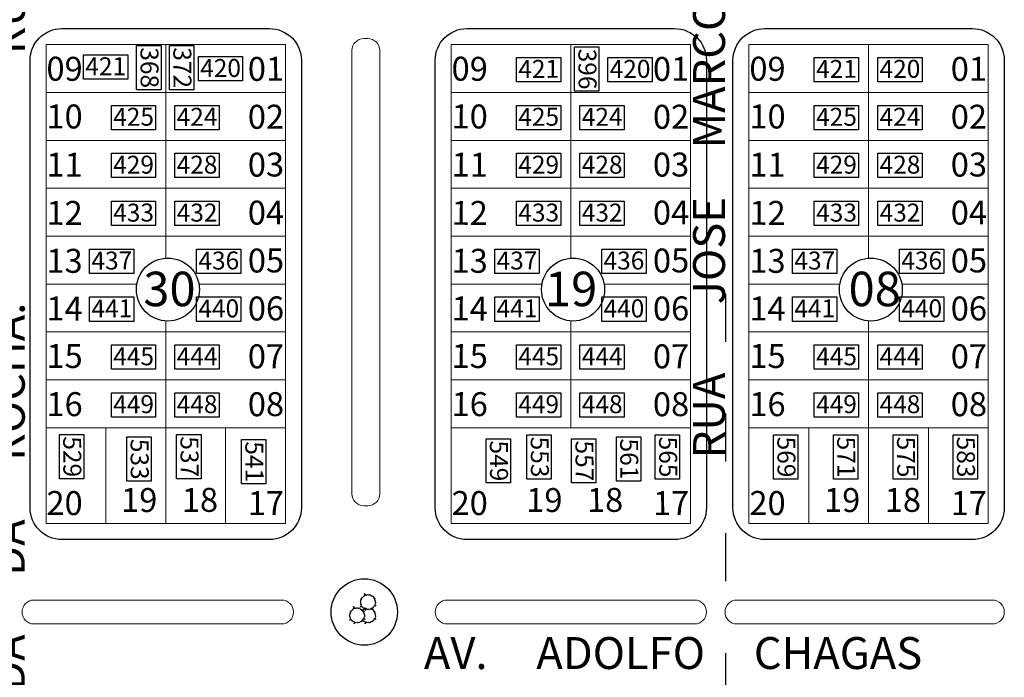
# Model space of a CAD drawing. Units: millimetres. Extents: x 278 to 16114, y -438 to 4718.
# Drawn here: x 14941 to 15187, y 3712 to 3877 of the extents above; entities that cross this region are included whole.
import ezdxf

# ---------------------------------------------------------------- set-up
doc = ezdxf.new("R2010")
doc.units = ezdxf.units.MM
doc.linetypes.add('ACAD_ISO03W100', pattern=[30, 12, -18])
for name, color, linetype in [('calçadas', 252, 'Continuous'), ('N lote', 176, 'Continuous'), ('N quadra', 7, 'Continuous')]:
    doc.layers.add(name, color=color, linetype=linetype)
for name, color, linetype, lineweight in [('CANTEIROS', 3, 'Continuous', 9), ('lotes', 30, 'Continuous', 5), ('nomes ruas', 7, 'Continuous', 40), ('quadras', 7, 'Continuous', 5)]:
    doc.layers.add(name, color=color, linetype=linetype, lineweight=lineweight)
doc.styles.add('style1', font='trebuc.ttf')

msp = doc.modelspace()

# ---------------------------------------------------------------- linework, layer by layer
at = {"color": 3, "extrusion": (0, 0, -1)}
for p, q in [((15026.28754, 3731.39857), (15026.1356, 3731.55636)), ((15026.1356, 3731.55636), (15026.41127, 3731.51748)), ((15026.29304, 3731.3319), (15026.28754, 3731.39857)), ((15026.34296, 3731.68522), (15026.37635, 3731.77602)), ((15026.41127, 3731.51748), (15026.34296, 3731.68522)), ((15026.37635, 3731.77602), (15026.45529, 3731.90915)), ((15026.45529, 3731.90915), (15026.45607, 3731.9657)), ((15026.45607, 3731.9657), (15026.55229, 3731.9554)), ((15026.55229, 3731.9554), (15026.85115, 3732.19717)), ((15026.85115, 3732.19717), (15026.88493, 3732.31624)), ((15026.88493, 3732.31624), (15027.07226, 3732.39062)), ((15027.07226, 3732.39062), (15027.16376, 3732.50354)), ((15027.1414, 3732.74185), (15027.09352, 3732.99234)), ((15027.09352, 3732.99234), (15027.19363, 3732.80234)), ((15027.16376, 3732.50354), (15027.1414, 3732.74185)), ((15027.19363, 3732.80234), (15027.35066, 3732.54963)), ((15027.35066, 3732.54963), (15027.48495, 3732.50697)), ((15027.48495, 3732.50697), (15027.79559, 3732.67198)), ((15027.79559, 3732.67198), (15027.97504, 3732.64335)), ((15027.97504, 3732.64335), (15028.26328, 3732.58425)), ((15028.26328, 3732.58425), (15028.37283, 3732.61031)), ((15028.37283, 3732.61031), (15028.49614, 3732.70093)), ((15028.49614, 3732.70093), (15028.68659, 3732.53904)), ((15028.68659, 3732.53904), (15028.69753, 3732.40574)), ((15028.69753, 3732.40574), (15028.8507, 3732.33275)), ((15028.8507, 3732.33275), (15029.33012, 3732.16827)), ((15029.33012, 3732.16827), (15029.37919, 3732.0026)), ((15029.37919, 3732.0026), (15029.4145, 3731.77234)), ((15029.4145, 3731.77234), (15029.52837, 3731.64691)), ((15029.52837, 3731.64691), (15029.78674, 3731.75144)), ((15029.78674, 3731.75144), (15029.53895, 3731.48535)), ((15029.53895, 3731.48535), (15029.6854, 3731.3942)), ((15029.6854, 3731.3942), (15029.68304, 3731.22457)), ((15024.12115, 3728.88949), (15024.15494, 3729.00856)), ((15024.15494, 3729.00856), (15024.34226, 3729.08294)), ((15024.34226, 3729.08294), (15024.43376, 3729.19586)), ((15024.4114, 3729.43417), (15024.36353, 3729.68466)), ((15024.36353, 3729.68466), (15024.46363, 3729.49466)), ((15024.43376, 3729.19586), (15024.4114, 3729.43417)), ((15024.46363, 3729.49466), (15024.62067, 3729.24195)), ((15024.62067, 3729.24195), (15024.75495, 3729.19929)), ((15024.75495, 3729.19929), (15025.06559, 3729.3643)), ((15025.06559, 3729.3643), (15025.24504, 3729.33567)), ((15025.24504, 3729.33567), (15025.53328, 3729.27657)), ((15025.53328, 3729.27657), (15025.64283, 3729.30262)), ((15025.64283, 3729.30262), (15025.76614, 3729.39325)), ((15025.76614, 3729.39325), (15025.95659, 3729.23136)), ((15025.95659, 3729.23136), (15025.96754, 3729.09806)), ((15025.96754, 3729.09806), (15026.1207, 3729.02507)), ((15026.04387, 3729.59371), (15026.32977, 3729.82743)), ((15026.41143, 3729.69601), (15026.04387, 3729.59371)), ((15026.08096, 3730.86382), (15026.14733, 3731.01717)), ((15026.16182, 3730.67589), (15026.08096, 3730.86382)), ((15026.1207, 3729.02507), (15026.60013, 3728.86059)), ((15026.13979, 3730.48003), (15026.16182, 3730.67589)), ((15026.21319, 3730.21738), (15026.13979, 3730.48003)), ((15026.14733, 3731.01717), (15026.19565, 3731.25738)), ((15026.19565, 3731.25738), (15026.29304, 3731.3319)), ((15026.32038, 3730.0738), (15026.21319, 3730.21738)), ((15026.35648, 3729.90008), (15026.32038, 3730.0738)), ((15026.32977, 3729.82743), (15026.35648, 3729.90008)), ((15026.70944, 3729.4188), (15026.41143, 3729.69601)), ((15026.81035, 3729.28531), (15026.70944, 3729.4188)), ((15027.02119, 3729.20618), (15026.81035, 3729.28531)), ((15026.85114, 3728.88948), (15026.88492, 3729.00855)), ((15026.88492, 3729.00855), (15027.07225, 3729.08293)), ((15027.22619, 3729.1654), (15027.02119, 3729.20618)), ((15027.07225, 3729.08293), (15027.16375, 3729.19585)), ((15027.16375, 3729.19585), (15027.14139, 3729.43417)), ((15027.31491, 3729.08044), (15027.22619, 3729.1654)), ((15027.30586, 3728.89265), (15027.31491, 3729.08044)), ((15027.35065, 3729.24194), (15027.48494, 3729.19928)), ((15027.60312, 3729.02132), (15027.38243, 3728.85615)), ((15027.75705, 3729.00486), (15027.60312, 3729.02132)), ((15027.93533, 3728.89146), (15027.75705, 3729.00486)), ((15028.06492, 3728.97199), (15027.93533, 3728.89146)), ((15028.18743, 3729.00609), (15028.06492, 3728.97199)), ((15028.33427, 3728.94321), (15028.18743, 3729.00609)), ((15028.5601, 3729.01346), (15028.33427, 3728.94321)), ((15028.70343, 3729.15858), (15028.5601, 3729.01346)), ((15028.68658, 3729.23135), (15028.69752, 3729.09805)), ((15028.69752, 3729.09805), (15028.85069, 3729.02506)), ((15028.92255, 3729.21066), (15028.70343, 3729.15858)), ((15028.85069, 3729.02506), (15029.33011, 3728.86058)), ((15029.06274, 3729.12965), (15028.92255, 3729.21066)), ((15029.19549, 3729.43632), (15029.05883, 3729.30938)), ((15029.05883, 3729.30938), (15029.06274, 3729.12965)), ((15029.36356, 3729.51274), (15029.19549, 3729.43632)), ((15029.40443, 3729.67827), (15029.36356, 3729.51274)), ((15029.51636, 3729.87393), (15029.40443, 3729.67827)), ((15029.74765, 3729.87752), (15029.51636, 3729.87393)), ((15029.68304, 3731.22457), (15029.77766, 3731.1012)), ((15029.74811, 3730.36823), (15029.69429, 3730.19469)), ((15029.69429, 3730.19469), (15029.78144, 3729.99663)), ((15029.91964, 3729.77424), (15029.74765, 3729.87752)), ((15029.85178, 3730.43265), (15029.74811, 3730.36823)), ((15029.77766, 3731.1012), (15029.78037, 3730.83668)), ((15029.78037, 3730.83668), (15029.88677, 3730.63656)), ((15029.78144, 3729.99663), (15029.91964, 3729.77424)), ((15029.88677, 3730.63656), (15029.85178, 3730.43265)), ((15023.31387, 3726.28603), (15023.59978, 3726.51975)), ((15023.35097, 3727.55614), (15023.41733, 3727.70949)), ((15023.43182, 3727.36821), (15023.35097, 3727.55614)), ((15023.55754, 3728.09089), (15023.4056, 3728.24868)), ((15023.4056, 3728.24868), (15023.68128, 3728.2098)), ((15023.40979, 3727.17235), (15023.43182, 3727.36821)), ((15023.48319, 3726.9097), (15023.40979, 3727.17235)), ((15023.41733, 3727.70949), (15023.46565, 3727.9497)), ((15023.46565, 3727.9497), (15023.56305, 3728.02422)), ((15023.59038, 3726.76612), (15023.48319, 3726.9097)), ((15023.56305, 3728.02422), (15023.55754, 3728.09089)), ((15023.62648, 3726.5924), (15023.59038, 3726.76612)), ((15023.59978, 3726.51975), (15023.62648, 3726.5924)), ((15023.61297, 3728.37754), (15023.64636, 3728.46834)), ((15023.68128, 3728.2098), (15023.61297, 3728.37754)), ((15023.64636, 3728.46834), (15023.72529, 3728.60147)), ((15023.72529, 3728.60147), (15023.72608, 3728.65802)), ((15023.72608, 3728.65802), (15023.82229, 3728.64772)), ((15023.82229, 3728.64772), (15024.12115, 3728.88949)), ((15026.45528, 3728.60146), (15026.45606, 3728.65801)), ((15026.45606, 3728.65801), (15026.55228, 3728.64771)), ((15026.55228, 3728.64771), (15026.85114, 3728.88948)), ((15026.60013, 3728.86059), (15026.64919, 3728.69492)), ((15026.64919, 3728.69492), (15026.6845, 3728.46466)), ((15026.78636, 3726.56625), (15026.67444, 3726.37059)), ((15026.6845, 3728.46466), (15026.79837, 3728.33922)), ((15027.01765, 3726.56984), (15026.78636, 3726.56625)), ((15026.79837, 3728.33922), (15027.05674, 3728.44376)), ((15027.05674, 3728.44376), (15026.80895, 3728.17767)), ((15026.80895, 3728.17767), (15026.95541, 3728.08652)), ((15026.95541, 3728.08652), (15026.95304, 3727.91688)), ((15026.95304, 3727.91688), (15027.04766, 3727.79352)), ((15027.01811, 3727.06055), (15026.96429, 3726.88701)), ((15026.96429, 3726.88701), (15027.05144, 3726.68895)), ((15027.18964, 3726.46656), (15027.01765, 3726.56984)), ((15027.12178, 3727.12497), (15027.01811, 3727.06055)), ((15027.04766, 3727.79352), (15027.05038, 3727.529)), ((15027.05038, 3727.529), (15027.15677, 3727.32888)), ((15027.05144, 3726.68895), (15027.18964, 3726.46656)), ((15027.15677, 3727.32888), (15027.12178, 3727.12497)), ((15027.25791, 3728.6807), (15027.30586, 3728.89265)), ((15027.38243, 3728.85615), (15027.25791, 3728.6807)), ((15029.33011, 3728.86058), (15029.37918, 3728.69491)), ((15029.37918, 3728.69491), (15029.41449, 3728.46465)), ((15029.51635, 3726.56624), (15029.40442, 3726.37058)), ((15029.41449, 3728.46465), (15029.52836, 3728.33922)), ((15029.74764, 3726.56983), (15029.51635, 3726.56624)), ((15029.52836, 3728.33922), (15029.78673, 3728.44375)), ((15029.78673, 3728.44375), (15029.53894, 3728.17766)), ((15029.53894, 3728.17766), (15029.68539, 3728.08651)), ((15029.68539, 3728.08651), (15029.68303, 3727.91688)), ((15029.68303, 3727.91688), (15029.77765, 3727.79351)), ((15029.7481, 3727.06054), (15029.69428, 3726.887)), ((15029.69428, 3726.887), (15029.78143, 3726.68894)), ((15029.91963, 3726.46655), (15029.74764, 3726.56983)), ((15029.85177, 3727.12496), (15029.7481, 3727.06054)), ((15029.77765, 3727.79351), (15029.78036, 3727.52899)), ((15029.78036, 3727.52899), (15029.88676, 3727.32887)), ((15029.78143, 3726.68894), (15029.91963, 3726.46655)), ((15029.88676, 3727.32887), (15029.85177, 3727.12496)), ((15023.68144, 3726.38833), (15023.31387, 3726.28603)), ((15023.97944, 3726.11112), (15023.68144, 3726.38833)), ((15024.08035, 3725.97763), (15023.97944, 3726.11112)), ((15024.29119, 3725.8985), (15024.08035, 3725.97763)), ((15024.49619, 3725.85772), (15024.29119, 3725.8985)), ((15024.58492, 3725.77276), (15024.49619, 3725.85772)), ((15024.52792, 3725.37302), (15024.57587, 3725.58497)), ((15024.65244, 3725.54847), (15024.52792, 3725.37302)), ((15024.57587, 3725.58497), (15024.58492, 3725.77276)), ((15024.87313, 3725.71364), (15024.65244, 3725.54847)), ((15025.02706, 3725.69718), (15024.87313, 3725.71364)), ((15025.20533, 3725.58378), (15025.02706, 3725.69718)), ((15025.33492, 3725.66431), (15025.20533, 3725.58378)), ((15025.45743, 3725.69841), (15025.33492, 3725.66431)), ((15025.60428, 3725.63553), (15025.45743, 3725.69841)), ((15025.8301, 3725.70578), (15025.60428, 3725.63553)), ((15025.97344, 3725.8509), (15025.8301, 3725.70578)), ((15026.19255, 3725.90298), (15025.97344, 3725.8509)), ((15026.33274, 3725.82197), (15026.19255, 3725.90298)), ((15026.4655, 3726.12864), (15026.32883, 3726.0017)), ((15026.32883, 3726.0017), (15026.33274, 3725.82197)), ((15026.70943, 3726.11111), (15026.41142, 3726.38833)), ((15026.63356, 3726.20505), (15026.4655, 3726.12864)), ((15026.67444, 3726.37059), (15026.63356, 3726.20505)), ((15026.81034, 3725.97762), (15026.70943, 3726.11111)), ((15027.02118, 3725.89849), (15026.81034, 3725.97762)), ((15027.22618, 3725.85771), (15027.02118, 3725.89849)), ((15027.3149, 3725.77275), (15027.22618, 3725.85771)), ((15027.2579, 3725.37301), (15027.30585, 3725.58496)), ((15027.38242, 3725.54846), (15027.2579, 3725.37301)), ((15027.30585, 3725.58496), (15027.3149, 3725.77275)), ((15027.60311, 3725.71363), (15027.38242, 3725.54846)), ((15027.75704, 3725.69717), (15027.60311, 3725.71363)), ((15027.93532, 3725.58377), (15027.75704, 3725.69717)), ((15028.06491, 3725.6643), (15027.93532, 3725.58377)), ((15028.18742, 3725.6984), (15028.06491, 3725.6643)), ((15028.33426, 3725.63553), (15028.18742, 3725.6984)), ((15028.56009, 3725.70577), (15028.33426, 3725.63553)), ((15028.70342, 3725.85089), (15028.56009, 3725.70577)), ((15028.92254, 3725.90297), (15028.70342, 3725.85089)), ((15029.06273, 3725.82196), (15028.92254, 3725.90297)), ((15029.19548, 3726.12863), (15029.05882, 3726.00169)), ((15029.05882, 3726.00169), (15029.06273, 3725.82196)), ((15029.36355, 3726.20505), (15029.19548, 3726.12863)), ((15029.40442, 3726.37058), (15029.36355, 3726.20505))]:
    msp.add_line(p, q, dxfattribs=at)
for centre in [(14977.8186, 3809.08678), (15079.36088, 3809.08647), (15154.00217, 3809.08624)]:
    msp.add_circle(centre, 7.89011)
at = {"layer": 'calçadas', "linetype": 'ACAD_ISO03W100'}
msp.add_line((15117.68044, 3706.02695), (15117.68081, 3826.02695), dxfattribs=at)
at = {"layer": 'calçadas'}
for points in [[(14951.26438, 3874.46282), (15003.26438, 3874.46267, -0.414213562), (15011.26436, 3866.46264), (15011.26402, 3754.46264, -0.414213562), (15003.26399, 3746.46267), (14951.26399, 3746.46282, -0.414213562), (14943.26402, 3754.46285), (14943.26436, 3866.46285, -0.414213562)], [(15052.80666, 3874.46251), (15104.80666, 3874.46236, -0.414213562), (15112.80663, 3866.46233), (15112.80629, 3754.46233, -0.414213562), (15104.80627, 3746.46236), (15052.80627, 3746.46251, -0.414213562), (15044.80629, 3754.46254), (15044.80663, 3866.46254, -0.414213562)], [(15127.44796, 3874.46229), (15179.44796, 3874.46213, -0.414213562), (15187.44793, 3866.4621), (15187.44759, 3754.4621, -0.414213562), (15179.44756, 3746.46213), (15127.44756, 3746.46229, -0.414213562), (15119.44759, 3754.46231), (15119.44793, 3866.46231, -0.414213562)]]:
    msp.add_lwpolyline(points, format="xyb", close=True, dxfattribs=at)
for points in [[(14976.08876, 3870.22409), (14976.08873, 3859.12294), (14969.98381, 3859.12296), (14969.98385, 3870.22411)], [(14984.32573, 3870.22409), (14984.32569, 3859.12294), (14978.22078, 3859.12296), (14978.22081, 3870.22411)], [(15085.8489, 3869.88327), (15085.84887, 3858.78212), (15079.74395, 3858.78214), (15079.74399, 3869.88329)], [(14956.65893, 3867.88047), (14967.76007, 3867.88044), (14967.76006, 3861.77553), (14956.65891, 3861.77556)], [(14985.45313, 3867.44434), (14996.55428, 3867.44431), (14996.55426, 3861.33939), (14985.45311, 3861.33943)], [(15065.18891, 3867.22606), (15076.29006, 3867.22603), (15076.29004, 3861.12112), (15065.18889, 3861.12115)], [(15088.08723, 3867.22599), (15099.18838, 3867.22596), (15099.18836, 3861.12105), (15088.08721, 3861.12108)], [(15139.83021, 3867.22584), (15150.93136, 3867.2258), (15150.93134, 3861.12089), (15139.83019, 3861.12092)], [(15155.74077, 3867.22579), (15166.84192, 3867.22575), (15166.84191, 3861.12084), (15155.74076, 3861.12087)], [(14963.6466, 3855.22637), (14974.74775, 3855.22634), (14974.74773, 3849.12143), (14963.64658, 3849.12146)], [(14979.55717, 3855.22633), (14990.65831, 3855.22629), (14990.6583, 3849.12138), (14979.55715, 3849.12141)], [(15065.18887, 3855.22606), (15076.29002, 3855.22603), (15076.29001, 3849.12112), (15065.18886, 3849.12115)], [(15081.09944, 3855.22602), (15092.20059, 3855.22598), (15092.20057, 3849.12107), (15081.09942, 3849.1211)], [(15139.83017, 3855.22584), (15150.93132, 3855.2258), (15150.9313, 3849.12089), (15139.83015, 3849.12092)], [(15155.74074, 3855.22579), (15166.84189, 3855.22575), (15166.84187, 3849.12084), (15155.74072, 3849.12087)], [(14963.64656, 3843.22637), (14974.74771, 3843.22634), (14974.74769, 3837.12143), (14963.64654, 3837.12146)], [(14979.55713, 3843.22633), (14990.65828, 3843.22629), (14990.65826, 3837.12138), (14979.55711, 3837.12141)], [(15065.18884, 3843.22606), (15076.28999, 3843.22603), (15076.28997, 3837.12112), (15065.18882, 3837.12115)], [(15081.09941, 3843.22602), (15092.20055, 3843.22598), (15092.20054, 3837.12107), (15081.09939, 3837.1211)], [(15139.83013, 3843.22584), (15150.93128, 3843.2258), (15150.93127, 3837.12089), (15139.83012, 3837.12092)], [(15155.7407, 3843.22579), (15166.84185, 3843.22575), (15166.84183, 3837.12084), (15155.74068, 3837.12087)], [(14963.64653, 3831.22637), (14974.74767, 3831.22634), (14974.74766, 3825.12143), (14963.64651, 3825.12146)], [(14979.55709, 3831.22633), (14990.65824, 3831.22629), (14990.65822, 3825.12138), (14979.55707, 3825.12141)], [(15065.1888, 3831.22606), (15076.28995, 3831.22603), (15076.28993, 3825.12112), (15065.18878, 3825.12115)], [(15081.09937, 3831.22602), (15092.20052, 3831.22598), (15092.2005, 3825.12107), (15081.09935, 3825.1211)], [(15139.8301, 3831.22584), (15150.93125, 3831.2258), (15150.93123, 3825.12089), (15139.83008, 3825.12092)], [(15155.74066, 3831.22579), (15166.84181, 3831.22575), (15166.8418, 3825.12084), (15155.74065, 3825.12087)], [(14958.19809, 3819.22639), (14969.29923, 3819.22636), (14969.29922, 3813.12144), (14958.19807, 3813.12148)], [(14985.00545, 3819.22631), (14996.10659, 3819.22627), (14996.10658, 3813.12136), (14985.00543, 3813.1214)], [(15059.74036, 3819.22608), (15070.84151, 3819.22605), (15070.84149, 3813.12113), (15059.74034, 3813.12117)], [(15086.54772, 3819.226), (15097.64887, 3819.22597), (15097.64885, 3813.12105), (15086.5477, 3813.12109)], [(15134.38166, 3819.22585), (15145.48281, 3819.22582), (15145.48279, 3813.12091), (15134.38164, 3813.12094)], [(15161.18902, 3819.22577), (15172.29017, 3819.22574), (15172.29015, 3813.12082), (15161.189, 3813.12086)], [(14958.19805, 3807.22639), (14969.2992, 3807.22636), (14969.29918, 3801.12144), (14958.19803, 3801.12148)], [(14985.00541, 3807.22631), (14996.10656, 3807.22627), (14996.10654, 3801.12136), (14985.00539, 3801.1214)], [(15059.74032, 3807.22608), (15070.84147, 3807.22605), (15070.84146, 3801.12113), (15059.74031, 3801.12117)], [(15086.54768, 3807.226), (15097.64883, 3807.22597), (15097.64882, 3801.12105), (15086.54767, 3801.12109)], [(15134.38162, 3807.22585), (15145.48277, 3807.22582), (15145.48275, 3801.12091), (15134.3816, 3801.12094)], [(15161.18898, 3807.22577), (15172.29013, 3807.22574), (15172.29011, 3801.12082), (15161.18896, 3801.12086)], [(14963.64642, 3795.22637), (14974.74756, 3795.22634), (14974.74755, 3789.12143), (14963.6464, 3789.12146)], [(14979.55698, 3795.22633), (14990.65813, 3795.22629), (14990.65811, 3789.12138), (14979.55696, 3789.12141)], [(15065.18869, 3795.22606), (15076.28984, 3795.22603), (15076.28982, 3789.12112), (15065.18867, 3789.12115)], [(15081.09926, 3795.22602), (15092.20041, 3795.22598), (15092.20039, 3789.12107), (15081.09924, 3789.1211)], [(15139.82999, 3795.22584), (15150.93114, 3795.2258), (15150.93112, 3789.12089), (15139.82997, 3789.12092)], [(15155.74055, 3795.22579), (15166.8417, 3795.22575), (15166.84169, 3789.12084), (15155.74054, 3789.12087)], [(14963.64638, 3783.22637), (14974.74753, 3783.22634), (14974.74751, 3777.12143), (14963.64636, 3777.12146)], [(14979.55695, 3783.22633), (14990.6581, 3783.22629), (14990.65808, 3777.12138), (14979.55693, 3777.12141)], [(15065.18866, 3783.22606), (15076.2898, 3783.22603), (15076.28979, 3777.12112), (15065.18864, 3777.12115)], [(15081.09922, 3783.22602), (15092.20037, 3783.22598), (15092.20035, 3777.12107), (15081.0992, 3777.1211)], [(15139.82995, 3783.22584), (15150.9311, 3783.2258), (15150.93108, 3777.12089), (15139.82993, 3777.12092)], [(15155.74052, 3783.22579), (15166.84167, 3783.22575), (15166.84165, 3777.12084), (15155.7405, 3777.12087)], [(14956.71794, 3772.77712), (14956.71791, 3761.67597), (14950.61299, 3761.67599), (14950.61303, 3772.77714)], [(14973.60616, 3772.15256), (14973.60613, 3761.05141), (14967.50122, 3761.05143), (14967.50125, 3772.15258)], [(14986.11597, 3772.77703), (14986.11593, 3761.67588), (14980.01102, 3761.6759), (14980.01105, 3772.77705)], [(15002.37875, 3771.52798), (15002.37872, 3760.42683), (14996.27381, 3760.42685), (14996.27384, 3771.528)], [(15063.66628, 3771.73353), (15063.66624, 3760.63238), (15057.56133, 3760.6324), (15057.56136, 3771.73355)], [(15073.90084, 3772.70667), (15073.90081, 3761.60552), (15067.7959, 3761.60554), (15067.79593, 3772.70669)], [(15085.11013, 3771.73346), (15085.1101, 3760.63231), (15079.00518, 3760.63233), (15079.00522, 3771.73348)], [(15096.31942, 3772.22003), (15096.31939, 3761.11888), (15090.21448, 3761.11889), (15090.21451, 3772.22004)], [(15106.06662, 3772.70657), (15106.06659, 3761.60542), (15099.96168, 3761.60544), (15099.96171, 3772.70659)], [(15135.70792, 3772.70648), (15135.70788, 3761.60533), (15129.60297, 3761.60535), (15129.60301, 3772.7065)], [(15150.70792, 3772.70644), (15150.70788, 3761.60529), (15144.60297, 3761.60531), (15144.60301, 3772.70646)], [(15165.70792, 3772.70639), (15165.70788, 3761.60524), (15159.60297, 3761.60526), (15159.60301, 3772.70641)], [(15180.70792, 3772.70635), (15180.70788, 3761.6052), (15174.60297, 3761.60522), (15174.60301, 3772.70636)]]:
    msp.add_lwpolyline(points, close=True, dxfattribs=at)
msp.add_circle((15027.04016, 3728.31224), 8.31962, dxfattribs=at)
at = {"layer": 'CANTEIROS'}
for points in [[(15026.94488, 3754.94162), (15027.94488, 3754.94162, 0.414213562), (15030.94489, 3757.94161), (15030.94523, 3868.94161, 0.414213562), (15027.94524, 3871.94162), (15026.94524, 3871.94162, 0.414213562), (15023.94523, 3868.94163), (15023.94489, 3757.94163, 0.414213562)], [(14944.26901, 3725.31249), (15006.26901, 3725.3123, 0.414213562), (15009.26902, 3728.31229), (15009.26902, 3728.31229, 0.414213562), (15006.26903, 3731.3123), (14944.26903, 3731.31249, 0.414213562), (14941.26902, 3728.3125), (14941.26902, 3728.3125, 0.414213562)], [(15047.81129, 3725.31218), (15109.81129, 3725.31199, 0.414213562), (15112.8113, 3728.31198), (15112.8113, 3728.31198, 0.414213562), (15109.8113, 3731.31199), (15047.8113, 3731.31218, 0.414213562), (15044.8113, 3728.31219), (15044.8113, 3728.31219, 0.414213562)], [(15120.45258, 3725.31195), (15184.45258, 3725.31176, 0.414213562), (15187.45259, 3728.31175), (15187.45259, 3728.31175, 0.414213562), (15184.4526, 3731.31176), (15120.4526, 3731.31195, 0.414213562), (15117.45259, 3728.31196), (15117.45259, 3728.31196, 0.414213562)]]:
    msp.add_lwpolyline(points, format="xyb", close=True, dxfattribs=at)
at = {"layer": 'lotes'}
for points in [[(14947.26433, 3858.46284), (14977.26433, 3858.46274), (14977.26437, 3870.46274), (14947.26437, 3870.46284)], [(15007.26433, 3858.46265), (14977.26433, 3858.46274), (14977.26437, 3870.46274), (15007.26437, 3870.46265)], [(15048.80661, 3858.46253), (15078.80661, 3858.46244), (15078.80665, 3870.46244), (15048.80665, 3870.46253)], [(15108.80661, 3858.46234), (15078.80661, 3858.46244), (15078.80665, 3870.46244), (15108.80665, 3870.46234)], [(15123.44791, 3858.4623), (15153.44791, 3858.46221), (15153.44794, 3870.46221), (15123.44794, 3870.4623)], [(15183.44791, 3858.46212), (15153.44791, 3858.46221), (15153.44794, 3870.46221), (15183.44794, 3870.46212)], [(14947.2643, 3846.46284), (14977.2643, 3846.46274), (14977.26433, 3858.46274), (14947.26433, 3858.46284)], [(15007.2643, 3846.46265), (14977.2643, 3846.46274), (14977.26433, 3858.46274), (15007.26433, 3858.46265)], [(15048.80657, 3846.46253), (15078.80657, 3846.46244), (15078.80661, 3858.46244), (15048.80661, 3858.46253)], [(15108.80657, 3846.46234), (15078.80657, 3846.46244), (15078.80661, 3858.46244), (15108.80661, 3858.46234)], [(15123.44787, 3846.4623), (15153.44787, 3846.46221), (15153.44791, 3858.46221), (15123.44791, 3858.4623)], [(15183.44787, 3846.46212), (15153.44787, 3846.46221), (15153.44791, 3858.46221), (15183.44791, 3858.46212)], [(14947.26426, 3834.46284), (14977.26426, 3834.46274), (14977.2643, 3846.46274), (14947.2643, 3846.46284)], [(15007.26426, 3834.46265), (14977.26426, 3834.46274), (14977.2643, 3846.46274), (15007.2643, 3846.46265)], [(15048.80654, 3834.46253), (15078.80654, 3834.46244), (15078.80657, 3846.46244), (15048.80657, 3846.46253)], [(15108.80654, 3834.46234), (15078.80654, 3834.46244), (15078.80657, 3846.46244), (15108.80657, 3846.46234)], [(15123.44783, 3834.4623), (15153.44783, 3834.46221), (15153.44787, 3846.46221), (15123.44787, 3846.4623)], [(15183.44783, 3834.46212), (15153.44783, 3834.46221), (15153.44787, 3846.46221), (15183.44787, 3846.46212)], [(14947.26422, 3822.46284), (14977.26422, 3822.46274), (14977.26426, 3834.46274), (14947.26426, 3834.46284)], [(15007.26422, 3822.46265), (14977.26422, 3822.46274), (14977.26426, 3834.46274), (15007.26426, 3834.46265)], [(15048.8065, 3822.46253), (15078.8065, 3822.46244), (15078.80654, 3834.46244), (15048.80654, 3834.46253)], [(15108.8065, 3822.46234), (15078.8065, 3822.46244), (15078.80654, 3834.46244), (15108.80654, 3834.46234)], [(15123.4478, 3822.4623), (15153.4478, 3822.46221), (15153.44783, 3834.46221), (15123.44783, 3834.4623)], [(15183.4478, 3822.46212), (15153.4478, 3822.46221), (15153.44783, 3834.46221), (15183.44783, 3834.46212)], [(14947.26411, 3786.46284), (14977.26411, 3786.46274), (14977.26415, 3798.46274), (14947.26415, 3798.46284)], [(15007.26411, 3786.46265), (14977.26411, 3786.46274), (14977.26415, 3798.46274), (15007.26415, 3798.46265)], [(15048.80639, 3786.46253), (15078.80639, 3786.46244), (15078.80643, 3798.46244), (15048.80643, 3798.46253)], [(15108.80639, 3786.46234), (15078.80639, 3786.46244), (15078.80643, 3798.46244), (15108.80643, 3798.46234)], [(15123.44769, 3786.4623), (15153.44769, 3786.46221), (15153.44772, 3798.46221), (15123.44772, 3798.4623)], [(15183.44769, 3786.46212), (15153.44769, 3786.46221), (15153.44772, 3798.46221), (15183.44772, 3798.46212)], [(14947.26408, 3774.46284), (14977.26408, 3774.46274), (14977.26411, 3786.46274), (14947.26411, 3786.46284)], [(15007.26408, 3774.46265), (14977.26408, 3774.46274), (14977.26411, 3786.46274), (15007.26411, 3786.46265)], [(15048.80635, 3774.46253), (15078.80635, 3774.46244), (15078.80639, 3786.46244), (15048.80639, 3786.46253)], [(15108.80635, 3774.46234), (15078.80635, 3774.46244), (15078.80639, 3786.46244), (15108.80639, 3786.46234)], [(15123.44765, 3774.4623), (15153.44765, 3774.46221), (15153.44769, 3786.46221), (15123.44769, 3786.4623)], [(15183.44765, 3774.46212), (15153.44765, 3774.46221), (15153.44769, 3786.46221), (15183.44769, 3786.46212)], [(14947.264, 3750.46284), (14962.264, 3750.46279), (14962.26408, 3774.46279), (14947.26408, 3774.46284)], [(14962.264, 3750.46279), (14977.264, 3750.46274), (14977.26408, 3774.46274), (14962.26408, 3774.46279)], [(14977.264, 3750.46274), (14992.264, 3750.4627), (14992.26408, 3774.4627), (14977.26408, 3774.46274)], [(14992.264, 3750.4627), (15007.264, 3750.46265), (15007.26408, 3774.46265), (14992.26408, 3774.4627)], [(15123.44758, 3750.4623), (15138.44758, 3750.46225), (15138.44765, 3774.46225), (15123.44765, 3774.4623)], [(15138.44758, 3750.46225), (15153.44758, 3750.46221), (15153.44765, 3774.46221), (15138.44765, 3774.46225)], [(15153.44758, 3750.46221), (15168.44758, 3750.46216), (15168.44765, 3774.46216), (15153.44765, 3774.46221)], [(15168.44758, 3750.46216), (15183.44758, 3750.46212), (15183.44765, 3774.46212), (15168.44765, 3774.46216)]]:
    msp.add_lwpolyline(points, close=True, dxfattribs=at)
for points in [[(14977.26421, 3816.95739), (14977.26422, 3822.46274), (14947.26422, 3822.46284), (14947.26419, 3810.46284), (14970.0494, 3810.46277)], [(14977.26421, 3816.95739), (14977.26422, 3822.46274), (15007.26422, 3822.46265), (15007.26419, 3810.46265), (14985.58781, 3810.46272)], [(15078.80648, 3816.95708), (15078.8065, 3822.46244), (15048.8065, 3822.46253), (15048.80646, 3810.46253), (15071.59168, 3810.46246)], [(15078.80648, 3816.95708), (15078.8065, 3822.46244), (15108.8065, 3822.46234), (15108.80646, 3810.46234), (15087.13008, 3810.46241)], [(15153.44778, 3816.95685), (15153.4478, 3822.46221), (15123.4478, 3822.4623), (15123.44776, 3810.4623), (15146.23297, 3810.46223)], [(15153.44778, 3816.95685), (15153.4478, 3822.46221), (15183.4478, 3822.46212), (15183.44776, 3810.46212), (15161.77138, 3810.46218)], [(14970.0494, 3810.46277), (14947.26419, 3810.46284), (14947.26415, 3798.46284), (14977.26415, 3798.46274), (14977.26416, 3801.21618)], [(14985.58781, 3810.46272), (15007.26419, 3810.46265), (15007.26415, 3798.46265), (14977.26415, 3798.46274), (14977.26416, 3801.21618)], [(15071.59168, 3810.46246), (15048.80646, 3810.46253), (15048.80643, 3798.46253), (15078.80643, 3798.46244), (15078.80644, 3801.21587)], [(15087.13008, 3810.46241), (15108.80646, 3810.46234), (15108.80643, 3798.46234), (15078.80643, 3798.46244), (15078.80644, 3801.21587)], [(15146.23297, 3810.46223), (15123.44776, 3810.4623), (15123.44772, 3798.4623), (15153.44772, 3798.46221), (15153.44773, 3801.21564)], [(15161.77138, 3810.46218), (15183.44776, 3810.46212), (15183.44772, 3798.46212), (15153.44772, 3798.46221), (15153.44773, 3801.21564)]]:
    msp.add_lwpolyline(points, dxfattribs=at)
at = {"layer": 'quadras'}
for points in [[(14947.26437, 3870.46284), (15007.26437, 3870.46265), (15007.264, 3750.46265), (14947.264, 3750.46284)], [(15048.80665, 3870.46253), (15108.80665, 3870.46234), (15108.80628, 3750.46234), (15048.80628, 3750.46253)], [(15123.44794, 3870.4623), (15183.44794, 3870.46212), (15183.44758, 3750.46212), (15123.44758, 3750.4623)]]:
    msp.add_lwpolyline(points, close=True, dxfattribs=at)

# ---------------------------------------------------------------- texts
at = {"layer": 'N lote', "style": 'style1'}
for s, rotation, p in [('09', 359.6451691, (14947.35593, 3861.4195)), ('01', 0.3544815, (14997.86397, 3861.34153)), ('09', 359.6451691, (15048.89821, 3861.41919)), ('01', 0.3544815, (15099.40624, 3861.34122)), ('09', 359.6451691, (15123.5395, 3861.41897)), ('01', 0.3544815, (15174.04754, 3861.34099)), ('10', 359.6451691, (14947.35627, 3849.48011)), ('02', 0.3544815, (14997.86393, 3849.34153)), ('10', 359.6451691, (15048.89855, 3849.4798)), ('02', 0.3544815, (15099.40621, 3849.34122)), ('10', 359.6451691, (15123.53984, 3849.47957)), ('02', 0.3544815, (15174.0475, 3849.34099)), ('11', 359.6451691, (14947.35573, 3837.3993)), ('03', 0.3544815, (14997.86377, 3837.36173)), ('11', 359.6451691, (15048.89801, 3837.39899)), ('03', 0.3544815, (15099.40605, 3837.36142)), ('11', 359.6451691, (15123.53931, 3837.39876)), ('03', 0.3544815, (15174.04734, 3837.36119)), ('12', 359.6451691, (14947.3552, 3825.3185)), ('04', 0.3544815, (14997.86386, 3825.34153)), ('12', 359.6451691, (15048.89747, 3825.31819)), ('04', 0.3544815, (15099.40613, 3825.34122)), ('12', 359.6451691, (15123.53877, 3825.31796)), ('04', 0.3544815, (15174.04743, 3825.34099)), ('13', 359.6451691, (14947.35516, 3813.3185)), ('05', 0.3544815, (14997.86382, 3813.34153)), ('13', 359.6451691, (15048.89744, 3813.31819)), ('05', 0.3544815, (15099.4061, 3813.34122)), ('13', 359.6451691, (15123.53873, 3813.31796)), ('05', 0.3544815, (15174.04739, 3813.34099)), ('14', 359.6451691, (14947.3555, 3801.3791)), ('06', 0.3544815, (14997.86391, 3801.32132)), ('14', 359.6451691, (15048.89777, 3801.37879)), ('06', 0.3544815, (15099.40619, 3801.32101)), ('14', 359.6451691, (15123.53907, 3801.37856)), ('06', 0.3544815, (15174.04748, 3801.32079)), ('15', 359.6451691, (14947.35609, 3789.48011)), ('07', 0.3544815, (14997.86375, 3789.34153)), ('15', 359.6451691, (15048.89836, 3789.4798)), ('07', 0.3544815, (15099.40602, 3789.34122)), ('15', 359.6451691, (15123.53966, 3789.47957)), ('07', 0.3544815, (15174.04732, 3789.34099)), ('16', 359.6451691, (14947.35567, 3777.4195)), ('08', 0.3544815, (14997.86371, 3777.34153)), ('16', 359.6451691, (15048.89795, 3777.41919)), ('08', 0.3544815, (15099.40599, 3777.34122)), ('16', 359.6451691, (15123.53925, 3777.41897)), ('08', 0.3544815, (15174.04728, 3777.34099)), ('20', 359.6451691, (14947.35535, 3752.63924)), ('19', 359.6451691, (14966.06693, 3753.39924)), ('18', 0.3544815, (14981.3215, 3753.36178)), ('17', 0.3544815, (14997.86376, 3752.58146)), ('20', 359.6451691, (15048.89763, 3752.63893)), ('19', 359.6451691, (15067.6092, 3753.39894)), ('18', 0.3544815, (15082.86377, 3753.36147)), ('17', 0.3544815, (15099.40604, 3752.58115)), ('20', 359.6451691, (15123.53892, 3752.6387)), ('19', 359.6451691, (15142.2505, 3753.39871)), ('18', 0.3544815, (15157.50507, 3753.36124)), ('17', 0.3544815, (15174.04733, 3752.58093))]:
    msp.add_text(s, height=6, rotation=rotation, dxfattribs=at).set_placement(p)
at = {"layer": 'N quadra', "style": 'style1'}
for s, p in [('30', (14971.66602, 3804.91755)), ('19', (15072.33769, 3804.91724)), ('08', (15148.42295, 3804.91701))]:
    msp.add_text(s, height=8.64, rotation=359.9873755, dxfattribs=at).set_placement(p)
at = {"layer": 'nomes ruas', "style": 'style1'}
for s, rotation, p in [('RUA    HORIZONTE     ARANDA      DA      ROCHA.', 89.9998253, (14941.99979, 3868.03593)), ('RUA       JOSE     MARCOLINO     CARDOSO', 89.9998253, (15117.44822, 3766.82686)), ('RUA    HORIZONTE     ARANDA      DA      ROCHA.', 89.9998253, (14941.93492, 3575.33089)), ('AV.     ADOLFO     CHAGAS', 359.9998253, (15041.98078, 3714.03595))]:
    msp.add_text(s, height=8, rotation=rotation, dxfattribs=at).set_placement(p)
at = {"layer": 'quadras', "style": 'style1'}
for s, rotation, p in [('368', 270.3544815, (14970.93529, 3869.75642)), ('372', 270.3544815, (14979.17225, 3869.75641)), ('421', 0.3544815, (14957.1266, 3862.727)), ('396', 270.3544815, (15080.69542, 3869.41559)), ('420', 0.3544815, (14985.92081, 3862.29086)), ('421', 0.3544815, (15065.65659, 3862.07259)), ('420', 0.3544815, (15088.55491, 3862.07252)), ('421', 0.3544815, (15140.29788, 3862.07236)), ('420', 0.3544815, (15156.20845, 3862.07231)), ('425', 0.3544815, (14964.11427, 3850.0729)), ('424', 0.3544815, (14980.02484, 3850.07285)), ('425', 0.3544815, (15065.65655, 3850.07259)), ('424', 0.3544815, (15081.56712, 3850.07254)), ('425', 0.3544815, (15140.29784, 3850.07236)), ('424', 0.3544815, (15156.20841, 3850.07231)), ('429', 0.3544815, (14964.11424, 3838.0729)), ('428', 0.3544815, (14980.0248, 3838.07285)), ('429', 0.3544815, (15065.65651, 3838.07259)), ('428', 0.3544815, (15081.56708, 3838.07254)), ('429', 0.3544815, (15140.29781, 3838.07236)), ('428', 0.3544815, (15156.20838, 3838.07231)), ('433', 0.3544815, (14964.1142, 3826.0729)), ('432', 0.3544815, (14980.02477, 3826.07285)), ('433', 0.3544815, (15065.65648, 3826.07259)), ('432', 0.3544815, (15081.56704, 3826.07254)), ('433', 0.3544815, (15140.29777, 3826.07236)), ('432', 0.3544815, (15156.20834, 3826.07231)), ('437', 0.3544815, (14958.66576, 3814.07291)), ('436', 0.3544815, (14985.47312, 3814.07283)), ('437', 0.3544815, (15060.20804, 3814.0726)), ('436', 0.3544815, (15087.0154, 3814.07252)), ('437', 0.3544815, (15134.84933, 3814.07238)), ('436', 0.3544815, (15161.65669, 3814.0723)), ('441', 0.3544815, (14958.66572, 3802.07291)), ('440', 0.3544815, (14985.47308, 3802.07283)), ('441', 0.3544815, (15060.208, 3802.0726)), ('440', 0.3544815, (15087.01536, 3802.07252)), ('441', 0.3544815, (15134.84929, 3802.07238)), ('440', 0.3544815, (15161.65665, 3802.0723)), ('445', 0.3544815, (14964.11409, 3790.0729)), ('444', 0.3544815, (14980.02466, 3790.07285)), ('445', 0.3544815, (15065.65637, 3790.07259)), ('444', 0.3544815, (15081.56693, 3790.07254)), ('445', 0.3544815, (15140.29766, 3790.07236)), ('444', 0.3544815, (15156.20823, 3790.07231)), ('449', 0.3544815, (14964.11405, 3778.0729)), ('448', 0.3544815, (14980.02462, 3778.07285)), ('449', 0.3544815, (15065.65633, 3778.07259)), ('448', 0.3544815, (15081.5669, 3778.07254)), ('449', 0.3544815, (15140.29763, 3778.07236)), ('448', 0.3544815, (15156.20819, 3778.07231)), ('529', 270.3544815, (14951.56446, 3772.30945)), ('533', 270.3544815, (14968.45269, 3771.68489)), ('537', 270.3544815, (14980.96249, 3772.30936)), ('541', 270.3544815, (14997.22528, 3771.06031)), ('549', 270.3544815, (15058.5128, 3771.26585)), ('553', 270.3544815, (15068.74737, 3772.239)), ('557', 270.3544815, (15079.95665, 3771.26579)), ('561', 270.3544815, (15091.16595, 3771.75235)), ('565', 270.3544815, (15100.91315, 3772.2389)), ('569', 270.3544815, (15130.55444, 3772.23881)), ('571', 270.3544815, (15145.55444, 3772.23876)), ('575', 270.3544815, (15160.55444, 3772.23872)), ('583', 270.3544815, (15175.55444, 3772.23867))]:
    msp.add_text(s, height=4.5, rotation=rotation, dxfattribs=at).set_placement(p)

doc.saveas('drawing.dxf')
